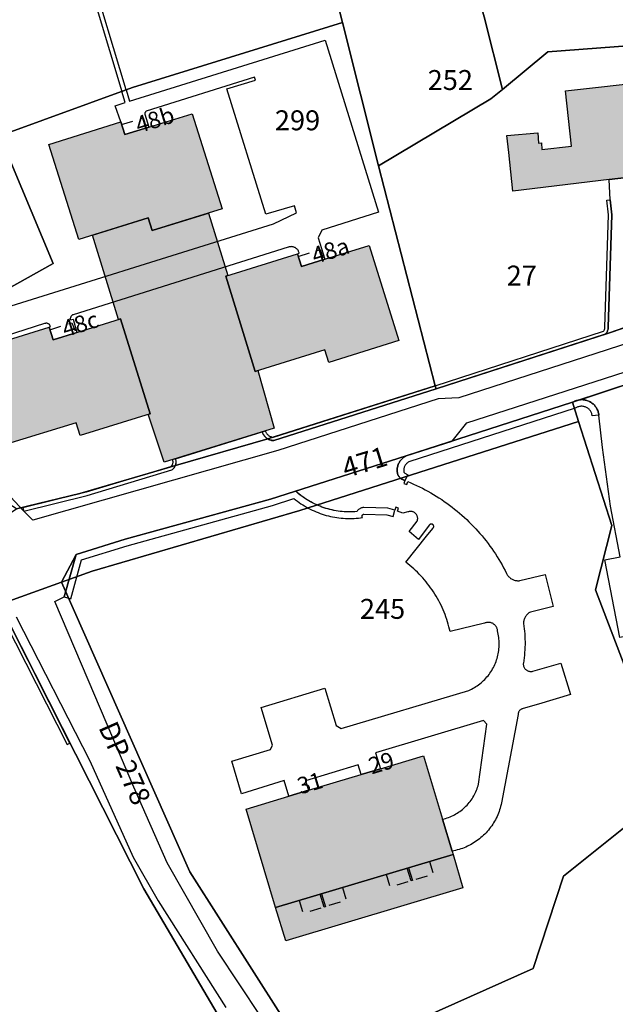
# Model space of a CAD drawing. Units: metres. Extents: x 525499 to 530006, y 149000 to 154003.
# Drawn here: x 527674 to 527763, y 153068 to 153216 of the extents above; entities that cross this region are included whole.
import ezdxf

# ---------------------------------------------------------------- set-up
doc = ezdxf.new("R2010")
doc.units = ezdxf.units.M
doc.header["$LTSCALE"] = 25
doc.linetypes.add('LTYP13', pattern=[0.12, 0.07, -0.05])
for name, color, linetype in [('vd_cad_tpr_adr_p', 7, 'Continuous'), ('vd_cad_tpr_baths_s', 250, 'Continuous'), ('vd_cad_tpr_baths_s_hatch', 253, 'Continuous'), ('vd_cad_tpr_batss_s', 250, 'Continuous'), ('vd_cad_tpr_batss_s_hatch', 254, 'Continuous'), ('vd_cad_tpr_csdur_s', 250, 'Continuous'), ('vd_cad_tpr_odl_l_traitplein', 250, 'Continuous'), ('vd_cad_tpr_odl_l_traittille', 250, 'Continuous'), ('vd_cad_tpr_parv_s', 250, 'Continuous'), ('vd_cad_tpr_parx_p', 7, 'Continuous')]:
    doc.layers.add(name, color=color, linetype=linetype)
doc.styles.add('STYP23', font='swissl.ttf')
doc.styles.add('STYP24', font='swissli.ttf')

# ---------------------------------------------------------------- blocks, each defined once
blk = doc.blocks.new('CAD_2500_MorgesCommune_ACAD_1_FMEBLOCK63')
at = {"layer": 'vd_cad_tpr_csdur_s'}
for points in [[(-63.25, 38.88), (-49.95, 43.29), (-52.27, 42.28), (-55.17, 39.38), (-55.29, 39.28), (-55.4, 39.17), (-55.5, 39.07), (-55.6, 38.95), (-55.7, 38.83), (-55.78, 38.71), (-55.86, 38.58), (-55.94, 38.45), (-56.01, 38.32), (-56.07, 38.18), (-56.12, 38.04), (-56.17, 37.89), (-56.21, 37.75), (-56.24, 37.6), (-56.33, 37.28), (-56.4, 36.96), (-56.47, 36.63), (-56.53, 36.31), (-56.58, 35.98), (-56.62, 35.65), (-56.66, 35.32), (-56.68, 34.99), (-56.7, 34.66), (-56.71, 34.33), (-56.71, 34), (-56.7, 33.67), (-56.69, 33.34), (-56.66, 33.01), (-56.63, 32.68), (-56.59, 32.35), (-56.55, 32.02), (-56.49, 31.7), (-56.42, 31.37), (-56.35, 31.05), (-56.27, 30.73), (-55.06, 22.32), (-54.78, 20.4), (-54.74, 20.24), (-54.7, 20.09), (-54.65, 19.94), (-54.6, 19.79), (-54.53, 19.65), (-54.46, 19.51), (-54.39, 19.37), (-54.3, 19.23), (-54.21, 19.1), (-54.11, 18.98), (-54.01, 18.86), (-53.9, 18.74), (-53.79, 18.63), (-53.67, 18.53), (-53.54, 18.43), (-53.41, 18.34), (-53.3, 18.31), (-53.19, 18.29), (-53.08, 18.28), (-52.97, 18.27), (-52.85, 18.28), (-52.74, 18.29), (-52.63, 18.31), (-52.52, 18.33), (-52.41, 18.37), (-52.31, 18.41), (-52.21, 18.46), (-52.11, 18.51), (-52.02, 18.57), (-51.93, 18.64), (-45.17, 24.41), (-43.46, 22.37), (-43.05, 20.77), (-43.37, 19.9), (-49.47, 14.75), (-50.23, 14.4), (-51.42, 14.23), (-51.54, 14.19), (-51.65, 14.15), (-51.75, 14.11), (-51.86, 14.05), (-51.96, 13.99), (-52.06, 13.92), (-52.15, 13.85), (-52.23, 13.77), (-52.31, 13.68), (-52.38, 13.59), (-52.45, 13.49), (-52.51, 13.39), (-52.56, 13.28), (-52.61, 13.17), (-52.64, 13.06), (-52.67, 12.95), (-52.69, 12.83), (-52.13, 9.87), (-52.07, 9.59), (-52, 9.32), (-51.93, 9.04), (-51.84, 8.76), (-51.75, 8.49), (-51.66, 8.23), (-51.55, 7.96), (-51.44, 7.7), (-51.32, 7.44), (-51.2, 7.18), (-51.07, 6.93), (-50.93, 6.68), (-50.78, 6.43), (-50.63, 6.19), (-50.47, 5.95), (-50.3, 5.72), (-50.13, 5.49), (-49.95, 5.27), (-49.77, 5.05), (-49.57, 4.83), (-49.38, 4.61), (-49.17, 4.39), (-48.96, 4.19), (-48.75, 3.98), (-48.53, 3.79), (-48.31, 3.59), (-48.08, 3.41), (-47.84, 3.23), (-47.6, 3.05), (-47.36, 2.89), (-47.11, 2.73), (-46.86, 2.57), (-46.61, 2.42), (-46.35, 2.28), (-46.09, 2.14), (-45.82, 2.01), (-45.55, 1.89), (-45.28, 1.78), (-42.84, 0.49), (-35.83, -7.4), (-35.64, -8.08), (-28.96, -14.89), (-26.92, -12.87), (-12.98, 0.93), (0.58, -12.72), (2.81, -14.93), (3.93, -16.07), (5.67, -17.83), (5.78, -17.95), (6.5, -17.24), (6.77, -17.08), (7.05, -16.92), (7.32, -16.76), (7.6, -16.62), (7.89, -16.48), (8.17, -16.35), (8.46, -16.22), (8.76, -16.1), (9.06, -15.99), (9.35, -15.89), (9.66, -15.8), (9.96, -15.71), (10.27, -15.63), (10.58, -15.56), (10.89, -15.5), (11.2, -15.44), (11.51, -15.4), (11.83, -15.36), (12.14, -15.33), (12.45, -15.3), (12.77, -15.29), (13.09, -15.28), (13.4, -15.29), (13.72, -15.29), (14.04, -15.31), (14.35, -15.34), (14.67, -15.37), (14.98, -15.41), (15.29, -15.46), (15.6, -15.52), (15.91, -15.59), (16.53, -13.18), (51.14, -23.3), (50.5, -25.42), (59.35, -25.43), (59.45, -25.43), (59.54, -25.42), (59.64, -25.41), (59.73, -25.39), (59.82, -25.36), (59.91, -25.33), (60, -25.29), (60.08, -25.24), (60.16, -25.18), (60.23, -25.12), (60.3, -25.05), (60.36, -24.98), (60.41, -24.9), (60.46, -24.82), (63.25, -30.15), (61.96, -29.81), (55.95, -33.32), (54.21, -32.95), (52.19, -29.42), (52.15, -29.38), (52.09, -29.34), (52.04, -29.31), (51.98, -29.28), (51.92, -29.26), (51.86, -29.25), (51.79, -29.25), (51.73, -29.26), (51.67, -29.27), (51.6, -29.29), (51.55, -29.32), (51.5, -29.36), (51.45, -29.4), (51.41, -29.45), (51.37, -29.51), (51.34, -29.56), (51.32, -29.62), (51.31, -29.69), (51.31, -29.75), (51.31, -29.82), (51.32, -29.88), (51.34, -29.94), (53.84, -34.29), (39.85, -42.46), (37.33, -38.12), (37.28, -37.99), (37.23, -37.87), (37.17, -37.75), (37.1, -37.63), (37.02, -37.52), (36.94, -37.41), (36.85, -37.31), (36.75, -37.21), (36.65, -37.13), (36.54, -37.04), (36.43, -36.97), (36.31, -36.9), (36.19, -36.8), (36.07, -36.71), (35.94, -36.63), (35.8, -36.55), (35.67, -36.48), (35.52, -36.42), (35.38, -36.37), (35.23, -36.32), (35.08, -36.28), (34.93, -36.25), (34.78, -36.23), (34.62, -36.21), (34.47, -36.21), (34.32, -36.21), (34.16, -36.22), (34.01, -36.24), (33.86, -36.27), (33.71, -36.3), (33.56, -36.35), (29.25, -38.87), (27.64, -40.79), (23.42, -43.29), (20.91, -38.96), (24.72, -36.82), (23.34, -34.74), (29.21, -31.49), (27.95, -29.32), (34.29, -25.81), (36.97, -30.02), (39.01, -28.9), (39.09, -28.83), (39.16, -28.76), (39.23, -28.68), (39.29, -28.59), (39.34, -28.5), (39.39, -28.41), (39.43, -28.31), (39.46, -28.21), (39.48, -28.11), (39.5, -28.01), (39.51, -27.9), (39.51, -27.8), (39.5, -27.7), (39.48, -27.59), (39.46, -27.49), (39.43, -27.39), (39.39, -27.29), (39.34, -27.2), (39.29, -27.11), (39.23, -27.02), (39.17, -26.94), (39.09, -26.87), (39.02, -26.8), (38.93, -26.73), (38.84, -26.68), (38.75, -26.62), (38.66, -26.58), (38.56, -26.55), (38.46, -26.52), (25.49, -22.72), (24.59, -25.73), (23.47, -25.7), (21.72, -25.22), (20.78, -24.68), (21.64, -21.64), (18.33, -20.76), (18.03, -20.68), (17.72, -20.61), (17.41, -20.54), (17.1, -20.49), (16.79, -20.44), (16.47, -20.4), (16.16, -20.37), (15.84, -20.34), (15.53, -20.33), (15.21, -20.32), (14.9, -20.32), (14.58, -20.33), (14.27, -20.34), (13.95, -20.37), (13.64, -20.4), (13.33, -20.44), (13.01, -20.49), (12.7, -20.54), (12.39, -20.61), (12.09, -20.68), (11.78, -20.76), (11.48, -20.85), (11.18, -20.94), (10.88, -21.05), (10.58, -21.16), (10.29, -21.27), (10, -21.4), (9.72, -21.53), (9.43, -21.68), (9.15, -21.82), (8.88, -21.98), (8.61, -22.14), (8.34, -22.31), (7.07, -23.59), (7, -23.66), (3.48, -20.17), (3.56, -20.09), (4.88, -18.82), (4.75, -18.69), (3.05, -16.92), (1.93, -15.8), (-0.29, -13.6), (-12.28, -1.51), (-18.44, -7.64), (-16.26, -9.83), (-18.48, -12.02), (-20.64, -9.84), (-30.06, -19.2), (-27.87, -21.37), (-30.09, -23.57), (-30.74, -22.92), (-33.88, -19.77), (-33.32, -19.2), (-37.91, -14.52), (-38.33, -13.72), (-38.35, -6.95), (-41.2, -3.48), (-41.27, -3.42), (-41.35, -3.37), (-41.43, -3.33), (-41.52, -3.3), (-41.6, -3.28), (-41.69, -3.26), (-41.78, -3.25), (-41.87, -3.25), (-41.96, -3.26), (-42.05, -3.27), (-42.14, -3.3), (-42.22, -3.33), (-42.31, -3.36), (-42.39, -3.41), (-42.46, -3.46), (-39.28, -7.31), (-43.06, -10.51), (-46.27, -6.7), (-50.06, -9.94), (-54.99, -4.14), (-55.95, -2.34), (-52.51, 0.59), (-54.96, 3.56), (-57.3, 3.1), (-59.56, 14.78), (-57.21, 15.23), (-58.67, 22.87), (-59.87, 31.67), (-60.44, 36.56), (-60.46, 36.7), (-60.48, 36.84), (-60.52, 36.98), (-60.56, 37.12), (-60.61, 37.26), (-60.67, 37.39), (-60.74, 37.52), (-60.81, 37.64), (-60.89, 37.76), (-60.97, 37.88), (-61.06, 37.99), (-61.16, 38.1), (-61.26, 38.2), (-61.37, 38.29), (-61.49, 38.38), (-61.6, 38.46), (-61.73, 38.54), (-61.85, 38.61), (-61.99, 38.67), (-62.12, 38.72), (-62.26, 38.77), (-62.39, 38.81), (-62.54, 38.84), (-62.68, 38.87), (-62.82, 38.88), (-62.96, 38.89), (-63.11, 38.89)], [(-34.8, -15.78), (-34.79, -13.29), (-32.43, -13.26), (-32.38, -15.75)]]:
    blk.add_lwpolyline(points, close=True, dxfattribs=at)
blk = doc.blocks.new('CAD_2500_MorgesCommune_ACAD_1_FMEBLOCK83')
at = {"layer": 'vd_cad_tpr_csdur_s'}
for points in [[(-765.3105, -126.557), (-754.2605, -148.262), (-747.7245, -162.758), (-743.9735, -169.312), (-733.7745, -185.347)], [(-754.8655, -29.461), (-749.4425, -47.484), (-748.7805, -47.244), (-754.3335, -28.754)], [(-669.4385, -84.119), (-698.7175, -93.59), (-701.8105, -93.775), (-725.9275, -101.512), (-762.8335, -112.017), (-764.1845, -110.652), (-771.5635, -102.766)], [(-725.2555, -191.615), (-735.0055, -176.872), (-742.6185, -163.585), (-747.6285, -152.205), (-759.5055, -124.251), (-758.0865, -123.57), (-756.2945, -117.174), (-748.9095, -114.898), (-727.0495, -108.86), (-723.2765, -107.654), (-706.6215, -102.329), (-699.7145, -100.103), (-697.4845, -97.379), (-667.7805, -87.762)]]:
    blk.add_lwpolyline(points, dxfattribs=at)

msp = doc.modelspace()

# ---------------------------------------------------------------- hatches: boundary and pattern name
at = {"layer": 'vd_cad_tpr_baths_s_hatch'}
for points in [[(527770.341, 153193.064), (527762.502, 153192.128), (527747.982, 153190.395), (527747.397, 153196.194), (527747.097, 153198.762), (527751.782, 153199.176), (527751.885, 153197.64), (527752.321, 153197.664), (527752.365, 153196.676), (527756.819, 153197.173), (527755.934, 153205.499), (527768.994, 153206.929), (527769.873, 153198.906), (527769.703, 153198.887)], [(527689.011, 153200.81), (527689.61, 153198.906), (527693.221, 153200.025), (527699.759, 153202.05), (527704.25, 153187.717), (527693.745, 153184.497), (527693.141, 153186.389), (527682.678, 153183.126), (527678.198, 153197.443)], [(527719.728, 153180.144), (527726.37, 153182.198), (527730.832, 153167.898), (527720.305, 153164.607), (527719.71, 153166.519), (527709.239, 153163.261), (527704.807, 153177.58), (527715.601, 153180.956), (527716.203, 153179.054)], [(527682.417, 153169.149), (527688.972, 153171.195), (527693.419, 153156.9), (527682.896, 153153.635), (527682.303, 153155.548), (527671.828, 153152.298), (527667.406, 153166.565), (527678.219, 153169.932), (527678.811, 153168.023)], [(527714.311, 153099.347), (527717.261, 153100.232), (527725.159, 153102.599), (527728.068, 153103.472), (527734.557, 153105.417), (527737.422, 153095.866), (527738.862, 153091.068), (527739.008, 153090.581), (527712.299, 153082.575), (527707.856, 153097.412)]]:
    msp.add_hatch(color=256, dxfattribs=at).paths.add_polyline_path(points, flags=0)
at = {"layer": 'vd_cad_tpr_batss_s_hatch'}
for points in [[(527693.419, 153156.9), (527688.972, 153171.195), (527688.686, 153171.106), (527684.732, 153183.767), (527693.141, 153186.389), (527693.745, 153184.497), (527702.197, 153187.088), (527705.131, 153177.681), (527704.807, 153177.58), (527709.239, 153163.261), (527709.65, 153163.389), (527712.093, 153154.741), (527695.563, 153149.612), (527693.152, 153156.817)], [(527740.488, 153085.559), (527713.845, 153077.565), (527712.299, 153082.575), (527739.008, 153090.581)]]:
    msp.add_hatch(color=256, dxfattribs=at).paths.add_polyline_path(points, flags=0)

# ---------------------------------------------------------------- linework, layer by layer
at = {"layer": 'vd_cad_tpr_baths_s'}
for points in [[(527770.341, 153193.064), (527762.502, 153192.128), (527747.982, 153190.395), (527747.397, 153196.194), (527747.097, 153198.762), (527751.782, 153199.176), (527751.885, 153197.64), (527752.321, 153197.664), (527752.365, 153196.676), (527756.819, 153197.173), (527755.934, 153205.499), (527768.994, 153206.929), (527769.873, 153198.906), (527769.703, 153198.887)], [(527689.011, 153200.81), (527689.61, 153198.906), (527693.221, 153200.025), (527699.759, 153202.05), (527704.25, 153187.717), (527693.745, 153184.497), (527693.141, 153186.389), (527682.678, 153183.126), (527678.198, 153197.443)], [(527719.728, 153180.144), (527726.37, 153182.198), (527730.832, 153167.898), (527720.305, 153164.607), (527719.71, 153166.519), (527709.239, 153163.261), (527704.807, 153177.58), (527715.601, 153180.956), (527716.203, 153179.054)], [(527682.417, 153169.149), (527688.972, 153171.195), (527693.419, 153156.9), (527682.896, 153153.635), (527682.303, 153155.548), (527671.828, 153152.298), (527667.406, 153166.565), (527678.219, 153169.932), (527678.811, 153168.023)], [(527714.311, 153099.347), (527717.261, 153100.232), (527725.159, 153102.599), (527728.068, 153103.472), (527734.557, 153105.417), (527737.422, 153095.866), (527738.862, 153091.068), (527739.008, 153090.581), (527712.299, 153082.575), (527707.856, 153097.412)]]:
    msp.add_lwpolyline(points, close=True, dxfattribs=at)
at = {"layer": 'vd_cad_tpr_batss_s'}
for points in [[(527693.419, 153156.9), (527688.972, 153171.195), (527688.686, 153171.106), (527684.732, 153183.767), (527693.141, 153186.389), (527693.745, 153184.497), (527702.197, 153187.088), (527705.131, 153177.681), (527704.807, 153177.58), (527709.239, 153163.261), (527709.65, 153163.389), (527712.093, 153154.741), (527695.563, 153149.612), (527693.152, 153156.817)], [(527740.488, 153085.559), (527713.845, 153077.565), (527712.299, 153082.575), (527739.008, 153090.581)]]:
    msp.add_lwpolyline(points, close=True, dxfattribs=at)
at = {"layer": 'vd_cad_tpr_csdur_s'}
for points in [[(527666.054, 153171.119), (527711.994, 153185.478), (527715.444, 153187.158), (527715.143, 153188.208), (527710.841, 153186.913), (527704.953, 153205.791), (527709.26, 153207.124), (527709.127, 153207.566), (527692.846, 153202.427), (527692.796, 153202.394), (527692.75, 153202.354), (527692.711, 153202.309), (527692.678, 153202.258), (527692.653, 153202.204), (527692.636, 153202.146), (527692.626, 153202.087), (527692.626, 153202.027), (527692.633, 153201.967), (527693.221, 153200.025), (527689.61, 153198.906), (527689.011, 153200.81), (527688.173, 153203.234), (527689.658, 153203.726), (527689.15, 153205.416), (527689.812, 153205.656), (527690.329, 153203.935), (527719.787, 153213.108), (527727.814, 153187.231), (527719.267, 153184.549), (527718.727, 153183.355), (527719.728, 153180.144), (527716.203, 153179.054), (527715.601, 153180.956), (527715.871, 153181.042), (527715.847, 153181.139), (527715.816, 153181.234), (527715.778, 153181.326), (527715.732, 153181.415), (527715.679, 153181.5), (527715.619, 153181.58), (527715.553, 153181.655), (527715.482, 153181.725), (527715.405, 153181.789), (527715.323, 153181.846), (527715.237, 153181.897), (527715.147, 153181.941), (527715.054, 153181.977), (527714.958, 153182.006), (527714.861, 153182.027), (527714.762, 153182.04), (527714.662, 153182.045), (527714.562, 153182.042), (527714.462, 153182.031), (527714.364, 153182.013), (527714.268, 153181.986), (527714.174, 153181.952), (527681.829, 153171.793), (527681.763, 153171.764), (527681.702, 153171.727), (527681.644, 153171.684), (527681.592, 153171.635), (527681.546, 153171.58), (527681.505, 153171.52), (527681.472, 153171.456), (527681.446, 153171.39), (527681.428, 153171.32), (527681.417, 153171.249), (527681.414, 153171.177), (527681.42, 153171.106), (527681.433, 153171.035), (527681.823, 153171.145), (527682.417, 153169.149), (527678.811, 153168.023), (527678.219, 153169.932), (527678.422, 153170.022), (527678.403, 153170.089), (527678.378, 153170.153), (527678.345, 153170.215), (527678.305, 153170.272), (527678.26, 153170.324), (527678.209, 153170.371), (527678.153, 153170.413), (527678.093, 153170.447), (527678.029, 153170.475), (527677.963, 153170.495), (527677.894, 153170.509), (527677.825, 153170.514), (527677.756, 153170.512), (527677.687, 153170.502), (527677.62, 153170.484), (527677.555, 153170.459), (527667.204, 153167.192)], [(527769.154, 153168.781), (527739.875, 153159.31), (527736.782, 153159.125), (527712.665, 153151.388), (527675.759, 153140.883), (527674.408, 153142.248), (527683.94, 153144.617), (527696.713, 153148.47), (527696.796, 153148.529), (527696.874, 153148.595), (527696.948, 153148.666), (527697.016, 153148.742), (527697.078, 153148.823), (527697.134, 153148.908), (527697.184, 153148.997), (527697.227, 153149.09), (527711.16, 153153.099), (527711.262, 153153.045), (527711.367, 153152.997), (527711.475, 153152.956), (527711.585, 153152.921), (527711.697, 153152.893), (527711.81, 153152.873), (527711.925, 153152.859), (527712.04, 153152.852), (527736.46, 153160.64), (527761.924, 153168.889), (527762.426, 153169.051), (527766.996, 153170.61)], [(527771.44, 153163.421), (527758.134, 153159.014), (527756.966, 153158.627), (527738.878, 153152.797), (527741.108, 153155.521), (527770.812, 153165.138)]]:
    msp.add_lwpolyline(points, dxfattribs=at)
for points in [[(527777.925, 153194.47), (527777.159, 153188.292), (527776.192, 153188.611), (527768.734, 153187.908), (527766.354, 153183.09), (527766.996, 153170.61), (527762.426, 153169.051), (527761.924, 153168.889), (527761.998, 153168.965), (527762.066, 153169.046), (527762.128, 153169.132), (527762.184, 153169.222), (527762.232, 153169.316), (527762.274, 153169.414), (527762.308, 153169.514), (527762.334, 153169.617), (527762.353, 153169.721), (527762.365, 153169.826), (527762.368, 153169.932), (527762.885, 153186.85), (527762.649, 153189.099), (527762.502, 153192.128), (527770.341, 153193.064), (527776.482, 153194.142)], [(527697.227, 153149.09), (527697.265, 153149.19), (527697.295, 153149.293), (527697.317, 153149.397), (527697.33, 153149.503), (527697.336, 153149.61), (527697.333, 153149.717), (527697.323, 153149.823), (527697.304, 153149.928), (527697.277, 153150.032), (527697.242, 153150.133), (527710.302, 153154.16), (527710.345, 153154.04), (527710.395, 153153.924), (527710.453, 153153.811), (527710.519, 153153.703), (527710.592, 153153.599), (527710.672, 153153.5), (527710.758, 153153.407), (527710.851, 153153.32), (527710.949, 153153.239), (527711.052, 153153.166), (527711.16, 153153.099)], [(527716.798, 153144.108), (527716.54, 153144.282), (527716.285, 153144.462), (527716.035, 153144.649), (527715.791, 153144.842), (527715.551, 153145.041), (527715.316, 153145.246), (527731.971, 153150.571), (527731.846, 153150.506), (527731.726, 153150.434), (527731.609, 153150.355), (527731.498, 153150.27), (527731.392, 153150.178), (527731.291, 153150.08), (527731.196, 153149.977), (527731.107, 153149.868), (527731.024, 153149.754), (527730.948, 153149.636), (527730.88, 153149.513), (527730.818, 153149.387), (527730.764, 153149.257), (527730.717, 153149.125), (527730.678, 153148.99), (527730.647, 153148.853), (527730.624, 153148.714), (527730.609, 153148.574), (527730.602, 153148.434), (527730.603, 153148.294), (527730.613, 153148.153), (527730.63, 153148.014), (527730.655, 153147.876), (527730.689, 153147.739), (527730.73, 153147.605), (527730.807, 153147.502), (527730.89, 153147.403), (527730.978, 153147.31), (527731.073, 153147.223), (527731.172, 153147.141), (527731.276, 153147.066), (527731.385, 153146.997), (527731.497, 153146.934), (527731.614, 153146.879), (527731.733, 153146.831), (527731.601, 153146.411), (527732.042, 153146.254), (527732.197, 153146.699), (527732.642, 153146.512), (527733.083, 153146.318), (527733.522, 153146.116), (527733.956, 153145.907), (527734.388, 153145.691), (527734.815, 153145.467), (527735.239, 153145.237), (527735.659, 153144.999), (527736.075, 153144.754), (527736.486, 153144.503), (527736.894, 153144.244), (527737.297, 153143.979), (527737.695, 153143.707), (527738.089, 153143.428), (527738.478, 153143.143), (527738.862, 153142.851), (527739.242, 153142.553), (527739.616, 153142.249), (527739.985, 153141.938), (527740.349, 153141.622), (527740.708, 153141.299), (527741.061, 153140.97), (527741.408, 153140.635), (527741.75, 153140.295), (527742.086, 153139.949), (527742.417, 153139.597), (527742.741, 153139.24), (527743.059, 153138.877), (527743.371, 153138.509), (527743.677, 153138.136), (527743.977, 153137.758), (527744.27, 153137.375), (527744.557, 153136.987), (527744.837, 153136.595), (527745.111, 153136.197), (527745.378, 153135.795), (527745.638, 153135.389), (527745.891, 153134.978), (527746.138, 153134.564), (527746.377, 153134.145), (527746.61, 153133.722), (527746.835, 153133.295), (527747.053, 153132.865), (527747.11, 153132.757), (527747.173, 153132.652), (527747.243, 153132.552), (527747.32, 153132.456), (527747.402, 153132.365), (527747.489, 153132.28), (527747.582, 153132.2), (527747.68, 153132.126), (527747.782, 153132.059), (527747.888, 153131.998), (527747.998, 153131.944), (527748.11, 153131.897), (527748.226, 153131.857), (527748.344, 153131.825), (527748.464, 153131.799), (527748.585, 153131.782), (527748.707, 153131.772), (527748.829, 153131.77), (527748.951, 153131.776), (527749.073, 153131.789), (527752.893, 153132.728), (527754.054, 153127.894), (527750.646, 153127.045), (527750.539, 153126.984), (527750.436, 153126.917), (527750.338, 153126.843), (527750.245, 153126.764), (527750.157, 153126.678), (527750.074, 153126.587), (527749.998, 153126.491), (527749.927, 153126.39), (527749.864, 153126.285), (527749.807, 153126.176), (527749.758, 153126.063), (527749.715, 153125.948), (527749.68, 153125.83), (527749.653, 153125.71), (527749.634, 153125.589), (527749.622, 153125.467), (527749.618, 153125.344), (527749.675, 153124.948), (527749.724, 153124.551), (527749.765, 153124.153), (527749.797, 153123.754), (527749.82, 153123.354), (527749.835, 153122.954), (527749.842, 153122.554), (527749.84, 153122.154), (527749.829, 153121.754), (527749.81, 153121.354), (527749.783, 153120.955), (527749.747, 153120.557), (527749.702, 153120.159), (527749.649, 153119.762), (527749.588, 153119.367), (527749.581, 153119.271), (527749.583, 153119.175), (527749.593, 153119.079), (527749.611, 153118.985), (527749.636, 153118.892), (527749.67, 153118.802), (527749.711, 153118.715), (527749.759, 153118.632), (527749.814, 153118.553), (527749.875, 153118.479), (527749.943, 153118.411), (527750.016, 153118.349), (527750.094, 153118.293), (527750.177, 153118.243), (527750.263, 153118.201), (527750.353, 153118.167), (527750.445, 153118.14), (527750.54, 153118.121), (527750.635, 153118.11), (527750.731, 153118.108), (527750.827, 153118.113), (527750.922, 153118.126), (527751.016, 153118.148), (527755.25, 153119.375), (527756.699, 153114.666), (527751.869, 153113.167), (527749.548, 153112.53), (527749.461, 153112.508), (527749.376, 153112.479), (527749.295, 153112.441), (527749.217, 153112.395), (527749.144, 153112.343), (527749.077, 153112.284), (527749.015, 153112.218), (527748.96, 153112.147), (527748.912, 153112.071), (527748.871, 153111.991), (527748.839, 153111.907), (527748.814, 153111.821), (527748.798, 153111.733), (527748.79, 153111.643), (527746.288, 153098.335), (527746.232, 153098.072), (527746.167, 153097.81), (527746.096, 153097.551), (527746.016, 153097.293), (527745.929, 153097.039), (527745.835, 153096.786), (527745.734, 153096.537), (527745.625, 153096.291), (527745.509, 153096.048), (527745.386, 153095.808), (527745.256, 153095.572), (527745.119, 153095.341), (527744.975, 153095.113), (527744.825, 153094.889), (527744.669, 153094.67), (527744.506, 153094.456), (527744.337, 153094.246), (527744.161, 153094.042), (527743.98, 153093.843), (527743.793, 153093.649), (527743.601, 153093.461), (527743.403, 153093.278), (527743.2, 153093.101), (527742.992, 153092.93), (527742.779, 153092.766), (527742.561, 153092.608), (527742.339, 153092.456), (527742.112, 153092.31), (527741.881, 153092.172), (527741.646, 153092.04), (527741.408, 153091.915), (527741.166, 153091.797), (527740.92, 153091.687), (527740.672, 153091.583), (527740.42, 153091.487), (527740.166, 153091.398), (527739.909, 153091.317), (527739.65, 153091.243), (527739.389, 153091.177), (527739.126, 153091.119), (527738.862, 153091.068), (527737.422, 153095.866), (527737.656, 153095.924), (527737.888, 153095.99), (527738.117, 153096.064), (527738.344, 153096.145), (527738.568, 153096.234), (527738.789, 153096.33), (527739.007, 153096.434), (527739.221, 153096.544), (527739.432, 153096.662), (527739.638, 153096.786), (527739.841, 153096.917), (527740.038, 153097.055), (527740.232, 153097.199), (527740.42, 153097.35), (527740.603, 153097.507), (527740.781, 153097.669), (527740.953, 153097.838), (527741.12, 153098.012), (527741.281, 153098.191), (527741.436, 153098.376), (527741.585, 153098.566), (527741.727, 153098.76), (527741.863, 153098.96), (527741.992, 153099.163), (527742.114, 153099.371), (527742.23, 153099.582), (527742.338, 153099.798), (527742.439, 153100.017), (527742.533, 153100.239), (527742.62, 153100.464), (527742.699, 153100.691), (527742.77, 153100.922), (527742.834, 153101.154), (527744.093, 153110.204), (527743.607, 153110.73), (527727.349, 153105.87), (527728.068, 153103.472), (527725.159, 153102.599), (527724.723, 153104.054), (527716.829, 153101.673), (527717.261, 153100.232), (527714.311, 153099.347), (527713.599, 153101.721), (527707.156, 153099.708), (527705.714, 153104.6), (527711.523, 153106.36), (527711.849, 153107.015), (527710.118, 153112.708), (527719.725, 153115.589), (527721.424, 153109.993), (527722.187, 153109.522), (527741.361, 153115.262), (527741.585, 153115.363), (527741.806, 153115.472), (527742.024, 153115.587), (527742.238, 153115.709), (527742.447, 153115.839), (527742.652, 153115.975), (527742.853, 153116.117), (527743.049, 153116.266), (527743.24, 153116.421), (527743.426, 153116.583), (527743.607, 153116.75), (527743.782, 153116.923), (527743.951, 153117.102), (527744.115, 153117.285), (527744.273, 153117.475), (527744.424, 153117.669), (527744.569, 153117.868), (527744.708, 153118.071), (527744.839, 153118.279), (527744.965, 153118.491), (527745.083, 153118.707), (527745.194, 153118.927), (527745.298, 153119.15), (527745.395, 153119.376), (527745.484, 153119.606), (527745.566, 153119.838), (527745.64, 153120.073), (527745.707, 153120.31), (527745.766, 153120.549), (527745.817, 153120.789), (527745.86, 153121.032), (527745.896, 153121.275), (527745.924, 153121.52), (527745.944, 153121.765), (527745.955, 153122.011), (527745.959, 153122.257), (527745.955, 153122.504), (527745.943, 153122.749), (527745.923, 153122.995), (527745.895, 153123.239), (527745.859, 153123.483), (527745.816, 153123.725), (527745.764, 153123.966), (527745.705, 153124.205), (527745.695, 153124.308), (527745.677, 153124.41), (527745.651, 153124.51), (527745.618, 153124.608), (527745.578, 153124.704), (527745.531, 153124.796), (527745.477, 153124.884), (527745.417, 153124.968), (527745.351, 153125.047), (527745.279, 153125.121), (527745.201, 153125.19), (527745.119, 153125.253), (527745.032, 153125.309), (527744.941, 153125.359), (527744.847, 153125.401), (527744.75, 153125.437), (527744.651, 153125.465), (527744.549, 153125.486), (527744.447, 153125.499), (527744.343, 153125.505), (527744.24, 153125.502), (527744.137, 153125.492), (527744.035, 153125.475), (527743.935, 153125.449), (527743.836, 153125.417), (527743.741, 153125.377), (527738.567, 153124.105), (527738.481, 153124.478), (527738.388, 153124.85), (527738.286, 153125.219), (527738.177, 153125.586), (527738.06, 153125.95), (527737.935, 153126.312), (527737.803, 153126.672), (527737.662, 153127.028), (527737.515, 153127.381), (527737.36, 153127.731), (527737.197, 153128.078), (527737.027, 153128.421), (527736.85, 153128.76), (527736.665, 153129.096), (527736.474, 153129.427), (527736.275, 153129.755), (527736.069, 153130.078), (527735.857, 153130.397), (527735.638, 153130.711), (527735.412, 153131.02), (527735.18, 153131.324), (527734.941, 153131.624), (527734.696, 153131.918), (527734.445, 153132.207), (527734.187, 153132.49), (527733.924, 153132.768), (527733.655, 153133.04), (527733.38, 153133.307), (527733.099, 153133.567), (527732.813, 153133.822), (527732.521, 153134.07), (527732.225, 153134.312), (527731.923, 153134.548), (527735.032, 153138.477), (527735.951, 153139.638), (527735.992, 153139.673), (527736.028, 153139.713), (527736.058, 153139.758), (527736.08, 153139.807), (527736.095, 153139.859), (527736.102, 153139.912), (527736.102, 153139.966), (527736.093, 153140.02), (527736.077, 153140.071), (527736.053, 153140.119), (527736.022, 153140.164), (527735.985, 153140.203), (527735.943, 153140.236), (527735.896, 153140.263), (527735.846, 153140.283), (527735.793, 153140.295), (527735.739, 153140.299), (527735.686, 153140.295), (527735.633, 153140.283), (527735.583, 153140.264), (527735.536, 153140.238), (527735.493, 153140.204), (527735.456, 153140.165), (527735.425, 153140.121), (527733.828, 153137.981), (527732.396, 153139.168), (527733.624, 153140.741), (527733.652, 153140.829), (527733.672, 153140.919), (527733.685, 153141.01), (527733.69, 153141.102), (527733.687, 153141.194), (527733.676, 153141.286), (527733.658, 153141.376), (527733.632, 153141.464), (527733.599, 153141.55), (527733.558, 153141.633), (527733.511, 153141.712), (527733.457, 153141.787), (527733.397, 153141.857), (527733.331, 153141.922), (527733.261, 153141.981), (527733.185, 153142.033), (527733.105, 153142.079), (527733.022, 153142.118), (527732.935, 153142.15), (527732.846, 153142.175), (527732.756, 153142.192), (527732.664, 153142.201), (527732.572, 153142.203), (527732.48, 153142.196), (527732.389, 153142.182), (527732.299, 153142.16), (527732.212, 153142.131), (527731.441, 153141.917), (527730.665, 153142.261), (527730.811, 153142.694), (527730.38, 153142.842), (527730.231, 153142.407), (527729.194, 153142.674), (527725.562, 153142.789), (527725.457, 153142.779), (527725.354, 153142.761), (527725.252, 153142.735), (527725.153, 153142.701), (527725.057, 153142.659), (527724.964, 153142.609), (527724.876, 153142.552), (527724.793, 153142.488), (527724.715, 153142.418), (527724.643, 153142.342), (527724.577, 153142.26), (527724.518, 153142.173), (527724.207, 153142.15), (527723.896, 153142.135), (527723.584, 153142.128), (527723.272, 153142.129), (527722.96, 153142.137), (527722.649, 153142.154), (527722.338, 153142.179), (527722.028, 153142.211), (527721.719, 153142.252), (527721.411, 153142.301), (527721.104, 153142.357), (527720.799, 153142.421), (527720.496, 153142.493), (527720.195, 153142.573), (527719.895, 153142.66), (527719.598, 153142.755), (527719.304, 153142.857), (527719.012, 153142.967), (527718.723, 153143.085), (527718.437, 153143.21), (527718.155, 153143.342), (527717.876, 153143.481), (527717.601, 153143.627), (527717.329, 153143.781), (527717.062, 153143.941)]]:
    msp.add_lwpolyline(points, close=True, dxfattribs=at)
at = {"layer": 'vd_cad_tpr_odl_l_traitplein'}
for p, q in [((527731.971, 153150.571), (527756.966, 153158.627)), ((527757.405, 153157.718), (527732.353, 153149.644)), ((527760.95, 153156.692), (527759.956, 153156.583)), ((527710.295, 153154.183), (527710.772, 153154.331)), ((527697.242, 153150.133), (527696.761, 153149.984))]:
    msp.add_line(p, q, dxfattribs=at)
for points in [[(527761.868, 153169.938), (527762.384, 153186.831), (527762.152, 153189.047), (527762.649, 153189.099)], [(527762.649, 153189.099), (527762.885, 153186.85), (527762.368, 153169.932)], [(527711.976, 153153.356), (527736.307, 153161.116), (527761.649, 153169.325)], [(527761.649, 153169.325), (527761.7, 153169.391), (527761.744, 153169.461), (527761.782, 153169.535), (527761.814, 153169.612), (527761.838, 153169.691), (527761.856, 153169.772), (527761.865, 153169.855), (527761.868, 153169.938)], [(527762.368, 153169.932), (527762.365, 153169.826), (527762.353, 153169.721), (527762.334, 153169.617), (527762.308, 153169.514), (527762.274, 153169.414), (527762.232, 153169.316), (527762.184, 153169.222), (527762.128, 153169.132), (527762.066, 153169.046), (527761.998, 153168.965), (527761.924, 153168.889)], [(527761.924, 153168.889), (527736.46, 153160.64), (527712.04, 153152.852)], [(527756.966, 153158.627), (527757.089, 153158.699), (527757.216, 153158.764), (527757.346, 153158.823), (527757.48, 153158.874), (527757.615, 153158.918), (527757.753, 153158.954), (527757.893, 153158.983), (527758.034, 153159.004), (527758.176, 153159.017), (527758.319, 153159.023), (527758.462, 153159.02), (527758.604, 153159.01), (527758.746, 153158.992), (527758.886, 153158.967), (527759.025, 153158.934), (527759.162, 153158.893), (527759.296, 153158.845), (527759.428, 153158.79), (527759.556, 153158.728), (527759.681, 153158.658), (527759.802, 153158.583), (527759.918, 153158.5), (527760.03, 153158.411), (527760.137, 153158.317), (527760.238, 153158.216), (527760.334, 153158.111), (527760.424, 153158), (527760.508, 153157.884), (527760.586, 153157.765), (527760.656, 153157.641), (527760.72, 153157.513), (527760.777, 153157.382), (527760.827, 153157.248), (527760.869, 153157.112), (527760.903, 153156.973), (527760.931, 153156.833), (527760.95, 153156.692)], [(527759.956, 153156.583), (527759.94, 153156.694), (527759.916, 153156.804), (527759.885, 153156.912), (527759.846, 153157.017), (527759.8, 153157.12), (527759.747, 153157.219), (527759.687, 153157.314), (527759.621, 153157.404), (527759.548, 153157.49), (527759.47, 153157.571), (527759.386, 153157.646), (527759.298, 153157.715), (527759.205, 153157.778), (527759.107, 153157.834), (527759.006, 153157.883), (527758.902, 153157.925), (527758.795, 153157.96), (527758.686, 153157.987), (527758.576, 153158.006), (527758.464, 153158.018), (527758.352, 153158.022), (527758.24, 153158.019), (527758.128, 153158.007), (527758.017, 153157.988), (527757.908, 153157.961), (527757.801, 153157.927), (527757.697, 153157.885), (527757.596, 153157.836), (527757.498, 153157.78), (527757.405, 153157.718)], [(527712.04, 153152.852), (527711.917, 153152.859), (527711.795, 153152.875), (527711.673, 153152.898), (527711.554, 153152.93), (527711.437, 153152.969), (527711.323, 153153.016), (527711.212, 153153.07), (527711.105, 153153.131), (527711.003, 153153.2), (527710.904, 153153.274), (527710.812, 153153.355), (527710.724, 153153.442), (527710.643, 153153.535), (527710.567, 153153.633), (527710.499, 153153.735), (527710.437, 153153.842), (527710.382, 153153.952), (527710.335, 153154.066), (527710.295, 153154.183)], [(527710.772, 153154.331), (527710.805, 153154.234), (527710.846, 153154.139), (527710.894, 153154.048), (527710.948, 153153.961), (527711.008, 153153.878), (527711.075, 153153.799), (527711.147, 153153.726), (527711.224, 153153.659), (527711.307, 153153.597), (527711.393, 153153.542), (527711.484, 153153.493), (527711.577, 153153.451), (527711.674, 153153.416), (527711.773, 153153.389), (527711.874, 153153.369), (527711.976, 153153.356)], [(527696.713, 153148.47), (527696.799, 153148.53), (527696.88, 153148.597), (527696.956, 153148.669), (527697.027, 153148.748), (527697.09, 153148.831), (527697.148, 153148.919), (527697.198, 153149.012), (527697.241, 153149.107), (527697.277, 153149.206), (527697.305, 153149.308), (527697.325, 153149.411), (527697.337, 153149.515), (527697.341, 153149.62), (527697.337, 153149.725), (527697.325, 153149.83), (527697.305, 153149.933), (527697.278, 153150.034), (527697.242, 153150.133)], [(527730.73, 153147.605), (527730.689, 153147.739), (527730.655, 153147.876), (527730.63, 153148.014), (527730.613, 153148.153), (527730.603, 153148.294), (527730.602, 153148.434), (527730.609, 153148.574), (527730.624, 153148.714), (527730.647, 153148.853), (527730.678, 153148.99), (527730.717, 153149.125), (527730.764, 153149.257), (527730.818, 153149.387), (527730.88, 153149.513), (527730.948, 153149.636), (527731.024, 153149.754), (527731.107, 153149.868), (527731.196, 153149.977), (527731.291, 153150.08), (527731.392, 153150.178), (527731.498, 153150.27), (527731.609, 153150.355), (527731.726, 153150.434), (527731.846, 153150.506), (527731.971, 153150.571)], [(527696.494, 153148.926), (527683.807, 153145.099), (527674.287, 153142.733), (527674.408, 153142.248), (527683.94, 153144.617), (527696.713, 153148.47)], [(527696.761, 153149.984), (527696.793, 153149.906), (527696.817, 153149.825), (527696.833, 153149.742), (527696.84, 153149.658), (527696.84, 153149.574), (527696.832, 153149.49), (527696.815, 153149.408), (527696.79, 153149.327), (527696.758, 153149.249), (527696.718, 153149.175), (527696.672, 153149.105), (527696.618, 153149.04), (527696.559, 153148.98), (527696.494, 153148.926)], [(527732.353, 153149.644), (527732.261, 153149.59), (527732.173, 153149.529), (527732.09, 153149.461), (527732.013, 153149.388), (527731.941, 153149.309), (527731.875, 153149.225), (527731.816, 153149.136), (527731.763, 153149.043), (527731.717, 153148.947), (527731.679, 153148.847), (527731.648, 153148.744), (527731.625, 153148.64), (527731.61, 153148.534), (527731.602, 153148.428), (527731.603, 153148.321), (527731.612, 153148.215), (527731.628, 153148.109)], [(527731.628, 153148.109), (527731.77, 153147.957), (527732.223, 153147.703), (527731.733, 153146.831), (527731.146, 153147.161), (527730.73, 153147.605)], [(527715.293, 153145.267), (527711.543, 153144.04), (527689.683, 153138.002), (527682.298, 153135.726), (527680.506, 153129.33), (527681.469, 153129.06)], [(527681.469, 153129.06), (527683.114, 153134.931), (527689.963, 153137.042), (527711.832, 153143.082), (527715.068, 153144.141)], [(527715.068, 153144.141), (527715.321, 153143.937), (527715.579, 153143.74), (527715.842, 153143.549), (527716.11, 153143.364), (527716.382, 153143.187), (527716.658, 153143.016), (527716.938, 153142.851), (527717.223, 153142.694), (527717.511, 153142.544), (527717.803, 153142.401), (527718.098, 153142.265), (527718.396, 153142.137), (527718.698, 153142.016), (527719.002, 153141.902), (527719.31, 153141.796), (527719.619, 153141.698), (527719.931, 153141.607), (527720.245, 153141.524), (527720.562, 153141.449), (527720.879, 153141.381), (527721.199, 153141.321), (527721.52, 153141.27), (527721.842, 153141.226), (527722.165, 153141.19), (527722.488, 153141.162), (527722.813, 153141.142), (527723.137, 153141.13), (527723.462, 153141.126), (527723.787, 153141.131), (527724.112, 153141.143), (527724.436, 153141.163), (527724.76, 153141.191), (527725.083, 153141.227), (527725.405, 153141.271)], [(527724.518, 153142.173), (527724.206, 153142.15), (527723.894, 153142.135), (527723.581, 153142.127), (527723.268, 153142.128), (527722.956, 153142.137), (527722.643, 153142.154), (527722.331, 153142.179), (527722.02, 153142.212), (527721.71, 153142.253), (527721.401, 153142.301), (527721.094, 153142.358), (527720.788, 153142.423), (527720.483, 153142.495), (527720.181, 153142.575), (527719.881, 153142.663), (527719.583, 153142.759), (527719.288, 153142.862), (527718.995, 153142.973), (527718.706, 153143.091), (527718.419, 153143.217), (527718.136, 153143.35), (527717.857, 153143.49), (527717.581, 153143.637), (527717.309, 153143.792), (527717.041, 153143.953), (527716.777, 153144.121), (527716.518, 153144.296), (527716.263, 153144.478), (527716.013, 153144.666), (527715.768, 153144.86), (527715.528, 153145.06), (527715.293, 153145.267)], [(527725.562, 153142.789), (527725.457, 153142.779), (527725.354, 153142.761), (527725.252, 153142.735), (527725.153, 153142.701), (527725.057, 153142.659), (527724.964, 153142.609), (527724.876, 153142.552), (527724.793, 153142.488), (527724.715, 153142.418), (527724.643, 153142.342), (527724.577, 153142.26), (527724.518, 153142.173)], [(527725.586, 153141.788), (527729.052, 153141.678), (527729.982, 153141.439), (527730.231, 153142.407), (527729.194, 153142.674), (527725.562, 153142.789)], [(527725.405, 153141.271), (527725.375, 153141.308), (527725.351, 153141.35), (527725.333, 153141.395), (527725.323, 153141.442), (527725.321, 153141.49), (527725.326, 153141.538), (527725.338, 153141.585), (527725.357, 153141.629), (527725.383, 153141.669), (527725.415, 153141.705), (527725.453, 153141.736), (527725.494, 153141.76), (527725.539, 153141.778), (527725.586, 153141.788)], [(527681.363, 153107.342), (527671.952, 153125.957), (527666.533, 153126.676), (527658.539, 153122.959), (527658.75, 153122.506), (527666.612, 153126.161), (527671.625, 153125.496), (527680.917, 153107.117), (527681.363, 153107.342)], [(527732.289, 153088.567), (527732.891, 153086.634), (527732.719, 153086.583), (527732.117, 153088.515), (527732.289, 153088.567)], [(527719.195, 153084.642), (527719.799, 153082.711), (527719.627, 153082.659), (527719.023, 153084.59), (527719.195, 153084.642)]]:
    msp.add_lwpolyline(points, dxfattribs=at)
at = {"layer": 'vd_cad_tpr_odl_l_traittille', "linetype": 'LTYP13', "flags": 128}
for points in [[(527689.128, 153200.439), (527692.402, 153201.448), (527692.876, 153199.918)], [(527715.718, 153180.585), (527719.004, 153181.596), (527719.477, 153180.066)], [(527678.339, 153169.545), (527681.621, 153170.566), (527682.235, 153169.092)], [(527735.448, 153089.514), (527736.029, 153087.575), (527732.891, 153086.634), (527732.719, 153086.583), (527729.572, 153085.639), (527728.991, 153087.578)], [(527722.36, 153085.591), (527722.941, 153083.654), (527719.799, 153082.711), (527719.627, 153082.659), (527716.475, 153081.713), (527715.894, 153083.652)]]:
    msp.add_lwpolyline(points, dxfattribs=at)
at = {"layer": 'vd_cad_tpr_parv_s'}
for points in [[(527764.032, 153231.566), (527755.884, 153239.959), (527747.15, 153243.875), (527738.427, 153238.944), (527719.317, 153227.908), (527722.353, 153215.797), (527690.794, 153206.012), (527670.736, 153198.736), (527667.921, 153197.752), (527662.331, 153214.138), (527643.057, 153209.125), (527635.219, 153207.427), (527630.397, 153206.362), (527629.272, 153199.002), (527631.259, 153187.124), (527607.664, 153176.539), (527577.304, 153162.984)], [(527582.579, 153113.94), (527598.84, 153116.211), (527607.886, 153117.481), (527613.849, 153118.462), (527620.331, 153119.836), (527625.456, 153121.153), (527631.297, 153122.887), (527636.931, 153124.801), (527641.253, 153126.417), (527642.555, 153126.97), (527648.089, 153129.358), (527664.404, 153136.81), (527666.804, 153138.402), (527673.31, 153142.591), (527682.862, 153144.902), (527697.227, 153149.09), (527711.16, 153153.099), (527736.338, 153161.115), (527736.46, 153160.64), (527762.426, 153169.051), (527776.23, 153173.761)], [(527771.44, 153163.421), (527756.966, 153158.627), (527731.971, 153150.571), (527711.543, 153144.04), (527689.683, 153138.002), (527682.298, 153135.726), (527680.092, 153131.566), (527666.533, 153126.676), (527658.539, 153122.959), (527651.149, 153117.91), (527627.181, 153112.68), (527609.091, 153109.598), (527575.959, 153105.139)], [(527718.063, 153058.648), (527751.074, 153073.397), (527755.608, 153087.286), (527771.945, 153100.37), (527772.531, 153098.782), (527782.7, 153072.348), (527798.008, 153047.758), (527853.716, 153072.002), (527884.64, 153089.98), (527891.272, 153074.503), (527896.333, 153058.433)]]:
    msp.add_lwpolyline(points, dxfattribs=at)
for points in [[(527771.212, 153212.738), (527753.248, 153211.352), (527746.428, 153205.704), (527743.669, 153216.611), (527742.513, 153220.972), (527741.573, 153224.874), (527740.4, 153229.457), (527738.427, 153238.944), (527747.15, 153243.875), (527755.884, 153239.959), (527764.032, 153231.566)], [(527727.801, 153194.211), (527722.353, 153215.797), (527719.317, 153227.908), (527738.427, 153238.944), (527740.4, 153229.457), (527741.573, 153224.874), (527742.513, 153220.972), (527743.669, 153216.611), (527746.428, 153205.704), (527744.69, 153204.275)], [(527736.338, 153161.115), (527711.16, 153153.099), (527697.227, 153149.09), (527682.862, 153144.902), (527673.31, 153142.591), (527671.833, 153143.529), (527652.724, 153164.892), (527678.843, 153179.489), (527670.736, 153198.736), (527690.794, 153206.012), (527722.353, 153215.797), (527727.801, 153194.211)], [(527652.724, 153164.892), (527639.268, 153183.775), (527635.44, 153194.423), (527635.219, 153207.427), (527643.057, 153209.125), (527662.331, 153214.138), (527667.921, 153197.752), (527670.736, 153198.736), (527678.843, 153179.489)], [(527776.23, 153173.761), (527762.426, 153169.051), (527736.46, 153160.64), (527736.338, 153161.115), (527727.801, 153194.211), (527744.69, 153204.275), (527746.428, 153205.704), (527753.248, 153211.352), (527771.212, 153212.738), (527777.341, 153197.795)], [(527756.966, 153158.627), (527771.44, 153163.421), (527772.685, 153161.38), (527774.995, 153158.67), (527779.965, 153152.766), (527782.746, 153150.147), (527799.916, 153134.031), (527807.583, 153126.801), (527810.899, 153123.539), (527794.468, 153107.262), (527772.531, 153098.782), (527771.945, 153100.37), (527760.439, 153130.405), (527762.879, 153140.097), (527757.889, 153155.729)], [(527680.092, 153131.566), (527682.298, 153135.726), (527689.683, 153138.002), (527711.543, 153144.04), (527731.971, 153150.571), (527756.966, 153158.627), (527757.889, 153155.729), (527715.938, 153142.35), (527684.696, 153133.217)], [(527680.092, 153131.566), (527684.696, 153133.217), (527715.938, 153142.35), (527757.889, 153155.729), (527762.879, 153140.097), (527760.439, 153130.405), (527771.945, 153100.37), (527755.608, 153087.286), (527751.074, 153073.397), (527718.063, 153058.648), (527699.384, 153087.957)], [(527666.533, 153126.676), (527680.092, 153131.566), (527699.384, 153087.957), (527718.063, 153058.648), (527725.057, 153047.643), (527723.185, 153045.621), (527716.531, 153044.443), (527692.455, 153085.404), (527671.952, 153125.957)], [(527539.159, 153103.205), (527570.99, 153104.789), (527575.959, 153105.139), (527609.091, 153109.598), (527627.181, 153112.68), (527651.149, 153117.91), (527658.539, 153122.959), (527666.533, 153126.676), (527671.952, 153125.957), (527692.455, 153085.404), (527716.531, 153044.443), (527728.825, 153000.007), (527703.374, 152983.917), (527677.45, 152967.538), (527610.542, 152931.48), (527589.756, 152980.183), (527583.898, 152994.246), (527580.652, 153002.127), (527546.151, 153084.632)]]:
    msp.add_lwpolyline(points, close=True, dxfattribs=at)

# ---------------------------------------------------------------- block references
at = {"layer": 'vd_cad_tpr_csdur_s'}
for name, p in [('CAD_2500_MorgesCommune_ACAD_1_FMEBLOCK83', (528438.593, 153252.9)), ('CAD_2500_MorgesCommune_ACAD_1_FMEBLOCK63', (527821.387, 153120.133))]:
    msp.add_blockref(name, p, dxfattribs=at)

# ---------------------------------------------------------------- texts
at = {"layer": 'vd_cad_tpr_adr_p', "char_height": 2.5, "attachment_point": 7, "style": 'STYP24'}
for s, insert, width, rotation in [('48b', (527691.921, 153198.342), 7.5, 17.19), ('48a', (527718.436, 153178.67), 7.5, 17.19), ('48c', (527680.878, 153167.648), 7.5, 17.37), ('29', (527726.978, 153101.857), 5, 16.74), ('31', (527716.254, 153098.833), 5, 16.74)]:
    msp.add_mtext(s, dxfattribs=dict(at, insert=insert, width=width, rotation=rotation))
at = {"layer": 'vd_cad_tpr_parx_p', "char_height": 3, "attachment_point": 7, "style": 'STYP23'}
for s, insert, width in [('252', (527735.191, 153204.687), 9), ('299', (527712.199, 153198.623), 9), ('27', (527747.082, 153175.256), 6), ('245', (527724.99, 153125.095), 9)]:
    msp.add_mtext(s, dxfattribs=dict(at, insert=insert, width=width))
for s, insert, width, rotation in [('471', (527723.157, 153146.299), 9, 17.1), ('DP 278', (527684.742, 153109.348), 18, 293.76)]:
    msp.add_mtext(s, dxfattribs=dict(at, insert=insert, width=width, rotation=rotation))

doc.saveas('drawing.dxf')
